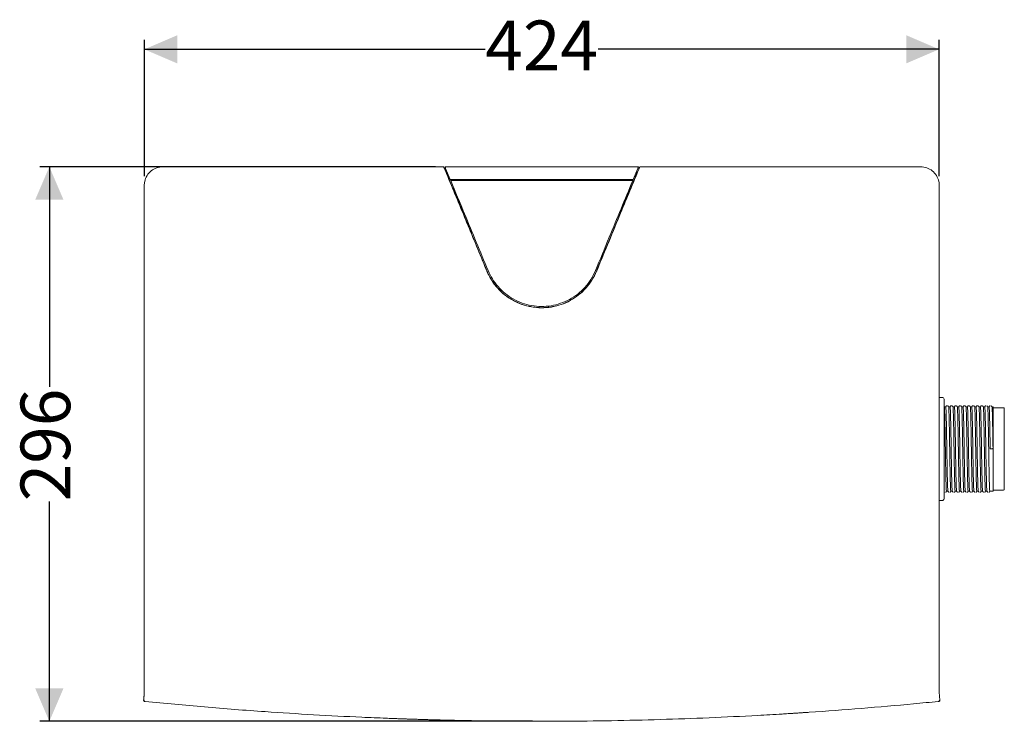
# Model space of a CAD drawing. Units: millimetres. Extents: x 200 to 1278, y 132 to 947.
# Drawn here: x 200 to 724, y 573 to 947 of the extents above; entities that cross this region are included whole.
import ezdxf

# ---------------------------------------------------------------- set-up
doc = ezdxf.new("R2010")
doc.units = ezdxf.units.MM
doc.header["$LTSCALE"] = 5
doc.layers.add('MAßLINIE_MAßZEICHNUNGEN', color=7, linetype='Continuous')
doc.styles.add('SLDTEXTSTYLE0', font='Opinion Pro')
doc.dimstyles.new('SLDDIMSTYLE0', dxfattribs={"dimtxt": 26.458333, "dimasz": 17.5, "dimexe": 0, "dimexo": 0.0625, "dimgap": 6.614583, "dimtad": 0, "dimdec": 0, "dimrnd": 1e-09, "dimzin": 12, "dimdsep": 46, "dimtxsty": 'SLDTEXTSTYLE0', "dimsah": 1, "dimcen": 0.09, "dimadec": 0, "dimazin": 3, "dimtfac": 1, "dimtdec": 0, "dimtofl": 0, "dimtmove": 0, "dimatfit": 3, "dimfxl": 0, "dimfrac": 2, "dimtolj": 1, "dimtzin": 12, "dimarcsym": 0})

# ---------------------------------------------------------------- blocks, each defined once
blk = doc.blocks.new('_D_2')
at = {"layer": 'MAßLINIE_MAßZEICHNUNGEN', "color": 7}
for p, q in [((421.18, 868.44), (210.31, 868.44)), ((215.31, 868.44), (215.31, 751.17)), ((215.31, 572.8), (215.31, 690.07)), ((472.73, 572.8), (210.31, 572.8))]:
    blk.add_line(p, q, dxfattribs=at)
for points in [[(215.31, 868.44), (207.81, 850.94), (222.81, 850.94)], [(215.31, 572.8), (222.81, 590.3), (207.81, 590.3)]]:
    blk.add_solid(points, dxfattribs=at)
at = {"layer": 'MAßLINIE_MAßZEICHNUNGEN', "color": 7, "insert": (199.97, 690.07), "char_height": 26.458, "attachment_point": 1, "rotation": 90, "style": 'SLDTEXTSTYLE0'}
blk.add_mtext('296', dxfattribs=at)
blk = doc.blocks.new('_D_3')
at = {"layer": 'MAßLINIE_MAßZEICHNUNGEN', "color": 7}
for p, q in [((265.96, 863.5), (265.96, 936.09)), ((689.51, 863.5), (689.51, 936.09)), ((265.96, 931.09), (447.65, 931.09)), ((689.51, 931.09), (507.82, 931.09))]:
    blk.add_line(p, q, dxfattribs=at)
for points in [[(265.96, 931.09), (283.46, 923.59), (283.46, 938.59)], [(689.51, 931.09), (672.01, 938.59), (672.01, 923.59)]]:
    blk.add_solid(points, dxfattribs=at)
at = {"layer": 'MAßLINIE_MAßZEICHNUNGEN', "color": 7, "insert": (447.65, 946.42), "char_height": 26.458, "attachment_point": 1, "rotation": 360, "style": 'SLDTEXTSTYLE0'}
blk.add_mtext('424', dxfattribs=at)

msp = doc.modelspace()

# ---------------------------------------------------------------- linework, layer by layer
at = {"color": 7, "linetype": 'Continuous', "lineweight": 18}
for p, q in [((425.52, 868.38), (425.54, 868.46)), ((425.54, 868.46), (425.54, 868.46)), ((430, 857.68), (425.54, 868.46)), ((426.52, 867.63), (429, 861.64)), ((529.93, 868.46), (525.46, 857.68)), ((526.47, 861.64), (528.95, 867.63)), ((529.93, 868.46), (529.93, 868.46)), ((529.93, 868.46), (529.95, 868.38)), ((427.68, 863.29), (428.32, 863.29)), ((429.04, 861.56), (429, 861.64)), ((429.43, 861.14), (429.42, 861.24)), ((433.85, 861.25), (432.27, 861.25)), ((433.9, 861.14), (433.9, 861.25)), ((434.64, 861.14), (434.65, 861.24)), ((520.83, 861.14), (520.82, 861.24)), ((521.57, 861.25), (521.57, 861.14)), ((523.2, 861.25), (521.62, 861.25)), ((526.04, 861.14), (526.05, 861.24)), ((526.47, 861.64), (526.43, 861.56)), ((265.88, 858.5), (265.88, 589.94)), ((265.88, 858.5), (265.88, 858.5)), ((430.29, 856.98), (430, 857.68)), ((440.21, 833.05), (430.29, 856.98)), ((431.35, 855.46), (431.14, 855.41)), ((431.37, 855.47), (431.35, 855.46)), ((431.37, 855.93), (431.37, 855.47)), ((525.17, 856.98), (515.26, 833.05)), ((524.1, 855.47), (524.1, 855.93)), ((524.1, 855.47), (524.12, 855.46)), ((524.33, 855.41), (524.12, 855.46)), ((525.17, 856.98), (525.46, 857.68)), ((525.46, 857.68), (525.46, 857.68)), ((525.46, 857.68), (525.46, 857.68)), ((525.46, 857.68), (525.46, 857.68)), ((525.46, 857.68), (525.46, 857.68)), ((689.59, 589.92), (689.59, 858.5)), ((689.59, 858.5), (689.59, 858.5)), ((433.9, 849.37), (433.9, 849.82)), ((433.92, 848.68), (433.9, 849.37)), ((434.5, 847.29), (433.92, 848.68)), ((520.97, 847.29), (521.54, 848.68)), ((521.57, 849.37), (521.54, 848.68)), ((521.57, 849.82), (521.57, 849.37)), ((448.59, 812.81), (448.18, 813.8)), ((507.28, 813.8), (506.87, 812.81)), ((689.59, 745.5), (691.16, 745.5)), ((692.16, 744.5), (692.16, 743.43)), ((692.16, 743.43), (692.16, 719.07)), ((692.28, 740.42), (692.16, 740.66)), ((693.05, 740.43), (692.28, 740.43)), ((693.29, 740.89), (693.05, 740.43)), ((693.89, 741.05), (693.91, 741.05)), ((694.59, 740.42), (694.35, 740.89)), ((695.36, 740.43), (694.59, 740.43)), ((695.6, 740.89), (695.36, 740.43)), ((696.2, 741.05), (696.22, 741.05)), ((696.9, 740.42), (696.66, 740.89)), ((697.67, 740.43), (696.9, 740.43)), ((697.91, 740.89), (697.67, 740.43)), ((698.51, 741.05), (698.53, 741.05)), ((699.21, 740.42), (698.97, 740.89)), ((699.98, 740.43), (699.21, 740.43)), ((700.22, 740.89), (699.98, 740.43)), ((700.82, 741.05), (700.84, 741.05)), ((701.52, 740.42), (701.28, 740.89)), ((702.29, 740.43), (701.52, 740.43)), ((702.53, 740.89), (702.29, 740.43)), ((703.13, 741.05), (703.15, 741.05)), ((703.83, 740.42), (703.59, 740.89)), ((704.6, 740.43), (703.83, 740.43)), ((704.84, 740.89), (704.6, 740.43)), ((705.44, 741.05), (705.46, 741.05)), ((706.14, 740.42), (705.9, 740.89)), ((706.91, 740.43), (706.14, 740.43)), ((707.15, 740.89), (706.91, 740.43)), ((707.75, 741.05), (707.77, 741.05)), ((708.45, 740.42), (708.21, 740.89)), ((709.22, 740.43), (708.45, 740.43)), ((709.46, 740.89), (709.22, 740.43)), ((710.06, 741.05), (710.08, 741.05)), ((710.76, 740.42), (710.52, 740.89)), ((711.53, 740.43), (710.76, 740.43)), ((711.77, 740.89), (711.53, 740.43)), ((712.37, 741.05), (712.39, 741.05)), ((713.07, 740.42), (712.83, 740.89)), ((713.84, 740.43), (713.07, 740.43)), ((714.08, 740.89), (713.84, 740.43)), ((714.68, 741.05), (714.7, 741.05)), ((715.38, 740.42), (715.14, 740.89)), ((716.15, 740.43), (715.38, 740.43)), ((716.39, 740.89), (716.15, 740.43)), ((716.99, 741.05), (717.01, 741.05)), ((717.69, 740.42), (717.45, 740.89)), ((718.26, 740.43), (717.69, 740.43)), ((718.26, 740.43), (718.26, 718)), ((723.76, 740), (718.26, 740)), ((724.26, 739.5), (724.26, 718)), ((692.16, 719.07), (692.16, 716.93)), ((692.16, 716.93), (692.16, 692.57)), ((716.91, 718), (718.07, 718)), ((718.26, 718), (718.26, 695.57)), ((724.26, 718), (724.26, 696.5)), ((692.59, 694.95), (692.57, 694.95)), ((693.19, 695.1), (693.43, 695.57)), ((693.43, 695.57), (694.2, 695.57)), ((694.2, 695.58), (694.44, 695.1)), ((694.9, 694.95), (694.88, 694.95)), ((695.5, 695.1), (695.74, 695.57)), ((695.74, 695.57), (696.51, 695.57)), ((696.51, 695.58), (696.75, 695.1)), ((697.21, 694.95), (697.19, 694.95)), ((697.81, 695.1), (698.05, 695.57)), ((698.05, 695.57), (698.82, 695.57)), ((698.82, 695.58), (699.06, 695.1)), ((699.52, 694.95), (699.5, 694.95)), ((700.12, 695.1), (700.36, 695.57)), ((700.36, 695.57), (701.13, 695.57)), ((701.13, 695.58), (701.37, 695.1)), ((701.83, 694.95), (701.81, 694.95)), ((702.43, 695.1), (702.67, 695.57)), ((702.67, 695.57), (703.44, 695.57)), ((703.44, 695.58), (703.68, 695.1)), ((704.14, 694.95), (704.12, 694.95)), ((704.74, 695.1), (704.98, 695.57)), ((704.98, 695.57), (705.75, 695.57)), ((705.75, 695.58), (705.99, 695.1)), ((706.45, 694.95), (706.43, 694.95)), ((707.05, 695.1), (707.29, 695.57)), ((707.29, 695.57), (708.06, 695.57)), ((708.06, 695.58), (708.3, 695.1)), ((708.76, 694.95), (708.74, 694.95)), ((709.36, 695.1), (709.6, 695.57)), ((709.6, 695.57), (710.37, 695.57)), ((710.37, 695.58), (710.61, 695.1)), ((711.07, 694.95), (711.05, 694.95)), ((711.67, 695.1), (711.91, 695.57)), ((711.91, 695.57), (712.68, 695.57)), ((712.68, 695.58), (712.92, 695.1)), ((713.38, 694.95), (713.36, 694.95)), ((713.98, 695.1), (714.22, 695.57)), ((714.22, 695.57), (714.99, 695.57)), ((714.99, 695.58), (715.23, 695.1)), ((715.69, 694.95), (715.67, 694.95)), ((716.29, 695.1), (716.53, 695.57)), ((716.53, 695.57), (718.26, 695.57)), ((718.26, 696), (723.76, 696)), ((691.16, 690.5), (689.59, 690.5)), ((692.16, 692.57), (692.16, 691.5)), ((265.57, 584.02), (265.57, 584.05)), ((265.59, 584.33), (265.61, 584.56)), ((265.71, 585.84), (265.61, 584.5)), ((265.72, 585.88), (265.71, 585.84)), ((265.91, 586.21), (265.91, 586.18)), ((266.33, 583.39), (266.33, 583.39)), ((689.14, 583.39), (689.13, 583.39)), ((689.74, 585.98), (689.73, 585.99)), ((689.86, 584.5), (689.76, 585.88)), ((689.85, 584.56), (689.88, 584.33))]:
    msp.add_line(p, q, dxfattribs=at)
at = {"color": 7, "linetype": 'Continuous', "lineweight": 18, "flags": 128}
for points in [[(431.14, 855.41), (431.15, 855.38), (433.92, 848.68)], [(524.33, 855.41), (524.32, 855.38), (521.54, 848.68)], [(515.26, 833.05), (515.71, 834.18), (517.52, 838.69), (518.42, 840.95), (520.37, 845.82)], [(448.18, 813.8), (440.52, 832.3), (440.21, 833.05)], [(515.26, 833.05), (514.78, 831.89), (507.28, 813.8)]]:
    msp.add_lwpolyline(points, dxfattribs=at)
at = {"color": 7, "linetype": 'Continuous', "lineweight": 18}
for centre, radius, start, end in [((426.86, 871.53), 6.08, 269.4856, 275.2626), ((528.66, 872.71), 7.26, 265.1922, 270.1017), ((691.16, 744.5), 1, 0, 90), ((693.55, 740.75), 0.3, 89.94, 150.9873), ((694.08, 740.75), 0.3, 28.8752, 90.0599), ((695.86, 740.75), 0.3, 89.94, 150.9873), ((696.39, 740.75), 0.3, 28.8752, 90.0599), ((698.17, 740.75), 0.3, 89.94, 150.9873), ((698.7, 740.75), 0.3, 28.8752, 90.0599), ((700.48, 740.75), 0.3, 89.94, 150.9873), ((701.01, 740.75), 0.3, 28.8752, 90.0599), ((702.79, 740.75), 0.3, 89.94, 150.9873), ((703.32, 740.75), 0.3, 28.8752, 90.0599), ((705.1, 740.75), 0.3, 89.94, 150.9873), ((705.63, 740.75), 0.3, 28.8752, 90.0599), ((707.41, 740.75), 0.3, 89.94, 150.9873), ((707.94, 740.75), 0.3, 28.8752, 90.0599), ((709.72, 740.75), 0.3, 89.94, 150.9873), ((710.25, 740.75), 0.3, 28.8752, 90.0599), ((712.03, 740.75), 0.3, 89.94, 150.9873), ((712.56, 740.75), 0.3, 28.8752, 90.0599), ((714.34, 740.75), 0.3, 89.94, 150.9873), ((714.87, 740.75), 0.3, 28.8752, 90.0599), ((716.65, 740.75), 0.3, 89.94, 150.9873), ((717.18, 740.75), 0.3, 28.8752, 90.0599), ((723.76, 739.5), 0.5, 0, 90), ((692.4, 695.25), 0.3, 217.9765, 270.06), ((692.93, 695.25), 0.3, 269.9401, 330.9874), ((694.71, 695.25), 0.3, 208.8752, 270.06), ((695.24, 695.25), 0.3, 269.9401, 330.9874), ((697.02, 695.25), 0.3, 208.8752, 270.06), ((697.55, 695.25), 0.3, 269.9401, 330.9874), ((699.33, 695.25), 0.3, 208.8752, 270.06), ((699.86, 695.25), 0.3, 269.9401, 330.9874), ((701.64, 695.25), 0.3, 208.8752, 270.06), ((702.17, 695.25), 0.3, 269.9401, 330.9874), ((703.95, 695.25), 0.3, 208.8752, 270.06), ((704.48, 695.25), 0.3, 269.9401, 330.9874), ((706.26, 695.25), 0.3, 208.8752, 270.06), ((706.79, 695.25), 0.3, 269.9401, 330.9874), ((708.57, 695.25), 0.3, 208.8752, 270.06), ((709.1, 695.25), 0.3, 269.9401, 330.9874), ((710.88, 695.25), 0.3, 208.8752, 270.06), ((711.41, 695.25), 0.3, 269.9401, 330.9874), ((713.19, 695.25), 0.3, 208.8752, 270.06), ((713.72, 695.25), 0.3, 269.9401, 330.9874), ((715.5, 695.25), 0.3, 208.8752, 270.06), ((716.03, 695.25), 0.3, 269.9401, 330.9874), ((723.76, 696.5), 0.5, 270, 0), ((691.16, 691.5), 1, 270, 0)]:
    msp.add_arc(centre, radius, start, end, dxfattribs=at)
for centre, major_axis, ratio, start_param, end_param in [((477.73, 822.06), (2268.04, 0), 0.017455, 1.549308, 1.592284), ((430.23, 861.23), (1, 0), 0.017479, 2.377225, 3.15973), ((432.27, 861), (-0.133, 0.212), 0.996952, 5.725662, 6.704944), ((433.84, 861.23), (1, 0), 0.017479, 6.265048, 7.844702), ((521.63, 861.23), (1, 0), 0.017479, 1.580076, 3.15973), ((523.2, 861), (0.133, 0.212), 0.996952, 5.865444, 6.840709), ((525.24, 861.23), (1, 0), 0.017479, 6.265048, 7.047553)]:
    msp.add_ellipse(centre, major_axis=major_axis, ratio=ratio, start_param=start_param, end_param=end_param, dxfattribs=at)
for points, knots in [([(275.83, 868.46), (275.83, 868.46), (274.71, 868.46), (272.46, 868.07), (269.48, 866.41), (267.21, 863.85), (266.08, 861.05), (265.88, 859.21), (265.88, 858.5), (265.88, 858.5)], [0, 0, 0, 0, 0.000004, 0.215395, 0.430694, 0.646658, 0.863277, 0.999996, 1, 1, 1, 1]), ([(425.54, 868.46), (423.3, 868.46), (405.15, 868.46), (371.1, 868.46), (323.42, 868.46), (291.7, 868.46), (275.83, 868.46)], [0, 0, 0, 0, 0.044809, 0.363206, 0.681603, 1, 1, 1, 1]), ([(425.52, 868.38), (425.52, 868.37), (425.52, 868.35), (425.57, 868.22), (425.63, 868.04), (425.72, 867.81), (425.79, 867.65), (425.82, 867.57)], [0, 0, 0, 0, 0.190647, 0.381063, 0.577765, 0.788676, 1, 1, 1, 1]), ([(448.11, 813.76), (444.7, 822), (437.87, 838.48), (430.44, 856.41), (426.43, 866.11), (425.82, 867.57)], [0, 0, 0, 0, 0.4593792, 0.9187584, 1, 1, 1, 1]), ([(426.18, 868.44), (427.94, 868.45), (431.47, 868.45), (438.51, 868.45), (445.32, 868.45), (452.89, 868.45), (459.48, 868.45), (466.07, 868.45), (471.14, 868.45), (474.69, 868.45), (477.84, 868.45), (483.35, 868.45), (490.1, 868.45), (497.97, 868.45), (504, 868.45), (510.34, 868.45), (516.49, 868.45), (523.14, 868.45), (527.24, 868.45), (529.28, 868.44)], [0, 0, 0, 0, 0.05125, 0.102499, 0.205001, 0.249251, 0.323001, 0.396753, 0.441005, 0.470505, 0.500005, 0.532709, 0.630822, 0.696232, 0.761645, 0.806336, 0.88082, 0.940409, 1, 1, 1, 1]), ([(426.52, 867.63), (426.48, 867.72), (426.41, 867.9), (426.3, 868.15), (426.23, 868.34), (426.19, 868.43), (426.19, 868.44), (426.18, 868.44)], [0, 0, 0, 0, 0.2264578, 0.4530871, 0.673276, 0.8776448, 1, 1, 1, 1]), ([(529.64, 867.57), (526.36, 859.64), (521, 846.7), (513.58, 828.77), (509.43, 818.77), (507.36, 813.76)], [0, 0, 0, 0, 0.442082, 0.721041, 1, 1, 1, 1]), ([(529.28, 868.44), (529.28, 868.44), (529.27, 868.42), (529.23, 868.31), (529.15, 868.13), (529.06, 867.9), (528.98, 867.72), (528.95, 867.63)], [0, 0, 0, 0, 0.184778, 0.369302, 0.560635, 0.766261, 1, 1, 1, 1]), ([(529.64, 867.57), (529.68, 867.66), (529.76, 867.84), (529.85, 868.09), (529.92, 868.27), (529.95, 868.36), (529.95, 868.38), (529.95, 868.38)], [0, 0, 0, 0, 0.23288, 0.466025, 0.690419, 0.897874, 1, 1, 1, 1]), ([(679.63, 868.46), (663.77, 868.46), (632.05, 868.46), (584.37, 868.46), (550.32, 868.46), (532.17, 868.46), (529.93, 868.46)], [0, 0, 0, 0, 0.318397, 0.636794, 0.955191, 1, 1, 1, 1]), ([(689.59, 858.5), (689.59, 858.5), (689.59, 859.21), (689.39, 861.05), (688.26, 863.85), (685.99, 866.41), (683.01, 868.07), (680.75, 868.46), (679.63, 868.46), (679.63, 868.46)], [0, 0, 0, 0, 0.000004, 0.136723, 0.353342, 0.569306, 0.784605, 0.999996, 1, 1, 1, 1]), ([(427.66, 863.78), (427.54, 864.01), (427.34, 864.4), (427.13, 864.79), (427.05, 864.94)], [0, 0, 0, 0, 0.592095, 1, 1, 1, 1]), ([(427.66, 863.78), (427.7, 863.72), (427.78, 863.58), (427.95, 863.42), (428.1, 863.31), (428.16, 863.3), (428.19, 863.29)], [0, 0, 0, 0, 0.2263728, 0.514046, 0.8044732, 1, 1, 1, 1]), ([(526.26, 861.14), (514.22, 861.14), (492.02, 861.14), (459.67, 861.14), (439.36, 861.14), (429.21, 861.14)], [0, 0, 0, 0, 0.372237, 0.68609, 1, 1, 1, 1]), ([(429.21, 861.14), (431.67, 855.2), (436.21, 844.23), (442.84, 828.23), (447.01, 818.17), (449.09, 813.14)], [0, 0, 0, 0, 0.370872, 0.685436, 1, 1, 1, 1]), ([(506.37, 813.14), (508.83, 819.07), (513.37, 830.04), (520, 846.04), (524.17, 856.1), (526.26, 861.14)], [0, 0, 0, 0, 0.370872, 0.685436, 1, 1, 1, 1]), ([(527.15, 863.29), (527.33, 863.29), (527.54, 863.29), (527.75, 863.29), (527.78, 863.29)], [0, 0, 0, 0, 0.850776, 1, 1, 1, 1]), ([(527.28, 863.29), (527.31, 863.3), (527.37, 863.31), (527.51, 863.41), (527.66, 863.55), (527.76, 863.69), (527.8, 863.76), (527.81, 863.78)], [0, 0, 0, 0, 0.2032447, 0.4571304, 0.7160349, 0.9441847, 1, 1, 1, 1]), ([(528.42, 864.94), (528.34, 864.78), (528.14, 864.43), (527.94, 864.04), (527.82, 863.81), (527.81, 863.78)], [0, 0, 0, 0, 0.415261, 0.926232, 1, 1, 1, 1]), ([(528.53, 865.09), (528.52, 865.08), (528.47, 865.03), (528.44, 864.98), (528.42, 864.94)], [0, 0, 0, 0, 0.343163, 1, 1, 1, 1]), ([(431.14, 855.41), (431.1, 855.49), (431.02, 855.65), (430.89, 855.88), (430.77, 856.12), (430.63, 856.39), (430.47, 856.72), (430.3, 857.05), (430.1, 857.47), (430, 857.68)], [0, 0, 0, 0, 0.135088, 0.263427, 0.385018, 0.499863, 0.674522, 0.837913, 1, 1, 1, 1]), ([(525.46, 857.68), (525.46, 857.68), (525.46, 857.67), (525.45, 857.66), (525.44, 857.63), (525.4, 857.55), (525.31, 857.35), (525.05, 856.81), (524.71, 856.15), (524.45, 855.64), (524.33, 855.41)], [0, 0, 0, 0, 0.000399, 0.000997, 0.002695, 0.010054, 0.039233, 0.155691, 0.621289, 1, 1, 1, 1]), ([(435.1, 845.82), (435.04, 845.96), (434.93, 846.25), (434.71, 846.78), (434.56, 847.14), (434.5, 847.29)], [0, 0, 0, 0, 0.367505, 0.735015, 1, 1, 1, 1]), ([(520.97, 847.29), (520.88, 847.08), (520.71, 846.67), (520.5, 846.16), (520.41, 845.92), (520.37, 845.82)], [0, 0, 0, 0, 0.367362, 0.734722, 1, 1, 1, 1]), ([(448.52, 812.78), (448.45, 812.94), (448.35, 813.19), (448.21, 813.52), (448.14, 813.68), (448.11, 813.76)], [0, 0, 0, 0, 0.5, 0.75, 1, 1, 1, 1]), ([(507.36, 813.76), (507.32, 813.68), (507.24, 813.48), (507.1, 813.15), (507, 812.9), (506.95, 812.78)], [0, 0, 0, 0, 0.25, 0.625, 1, 1, 1, 1]), ([(506.95, 812.78), (506.18, 811.16), (504.66, 807.94), (501.38, 803.67), (497.48, 799.99), (493.01, 797.02), (488.11, 794.86), (482.93, 793.53), (477.6, 793.11), (472.27, 793.58), (467.11, 794.94), (462.25, 797.14), (457.83, 800.13), (453.98, 803.79), (450.77, 808.02), (449.27, 811.19), (448.52, 812.78)], [0, 0, 0, 0, 0.071854, 0.143707, 0.215542, 0.287376, 0.358906, 0.430435, 0.501846, 0.573256, 0.644558, 0.715861, 0.787257, 0.858653, 0.929326, 1, 1, 1, 1]), ([(506.87, 812.81), (506.22, 811.4), (504.92, 808.6), (502.2, 804.81), (499.01, 801.43), (495.33, 798.57), (491.28, 796.27), (486.93, 794.59), (482.39, 793.57), (477.74, 793.22), (473.09, 793.57), (468.54, 794.59), (464.19, 796.27), (460.14, 798.56), (456.46, 801.43), (453.27, 804.81), (450.55, 808.6), (449.25, 811.4), (448.59, 812.81)], [0, 0, 0, 0, 0.06254, 0.12488, 0.187602, 0.249856, 0.312607, 0.374902, 0.437532, 0.499978, 0.562388, 0.625052, 0.687339, 0.750097, 0.812365, 0.875078, 0.937449, 1, 1, 1, 1]), ([(449.09, 813.14), (449.82, 811.61), (451.26, 808.54), (454.36, 804.42), (458.11, 800.82), (462.45, 797.86), (467.23, 795.68), (472.3, 794.33), (477.52, 793.86), (482.74, 794.25), (487.82, 795.54), (492.61, 797.63), (496.98, 800.51), (500.83, 804.11), (504.09, 808.32), (505.61, 811.53), (506.37, 813.14)], [0, 0, 0, 0, 0.069556, 0.139112, 0.210864, 0.282616, 0.354156, 0.425696, 0.497091, 0.568485, 0.639785, 0.711086, 0.782478, 0.85387, 0.926934, 1, 1, 1, 1]), ([(693.43, 695.71), (693.41, 695.69), (693.37, 695.61), (693.3, 696.78), (693.21, 699.06), (693.13, 702.24), (693.06, 705.94), (692.98, 709.92), (692.91, 714.21), (692.83, 718.83), (692.76, 723.63), (692.68, 728.33), (692.59, 732.52), (692.51, 736.04), (692.43, 738.63), (692.35, 740.15), (692.3, 740.25), (692.28, 740.29)], [0, 0, 0, 0, 0.038134, 0.112483, 0.186527, 0.259977, 0.323888, 0.387389, 0.450317, 0.514168, 0.585981, 0.657084, 0.72922, 0.8008, 0.874385, 0.94885, 1, 1, 1, 1]), ([(694.2, 695.72), (694.18, 695.7), (694.15, 695.65), (694.08, 696.79), (693.99, 699.06), (693.91, 702.24), (693.84, 705.94), (693.76, 709.91), (693.69, 714.2), (693.61, 718.83), (693.54, 723.62), (693.46, 728.33), (693.37, 732.52), (693.29, 736.04), (693.21, 738.64), (693.12, 740.2), (693.07, 740.3), (693.05, 740.35)], [0, 0, 0, 0, 0.028367, 0.102719, 0.176766, 0.25022, 0.314102, 0.377574, 0.440473, 0.504294, 0.576143, 0.64728, 0.719451, 0.791066, 0.864654, 0.939122, 1, 1, 1, 1]), ([(695.74, 695.71), (695.72, 695.69), (695.68, 695.61), (695.61, 696.78), (695.52, 699.06), (695.44, 702.24), (695.37, 705.94), (695.29, 709.92), (695.22, 714.21), (695.14, 718.83), (695.07, 723.63), (694.99, 728.33), (694.9, 732.52), (694.82, 736.04), (694.74, 738.63), (694.66, 740.15), (694.61, 740.25), (694.59, 740.29)], [0, 0, 0, 0, 0.038134, 0.112483, 0.186527, 0.259977, 0.323888, 0.387389, 0.450317, 0.514168, 0.585981, 0.657084, 0.72922, 0.8008, 0.874385, 0.94885, 1, 1, 1, 1]), ([(696.51, 695.72), (696.49, 695.7), (696.46, 695.65), (696.39, 696.79), (696.3, 699.06), (696.22, 702.24), (696.15, 705.94), (696.07, 709.91), (696, 714.2), (695.92, 718.83), (695.85, 723.62), (695.77, 728.33), (695.68, 732.52), (695.6, 736.04), (695.52, 738.64), (695.43, 740.2), (695.38, 740.3), (695.36, 740.35)], [0, 0, 0, 0, 0.028367, 0.102719, 0.176766, 0.25022, 0.314102, 0.377574, 0.440473, 0.504294, 0.576143, 0.64728, 0.719451, 0.791066, 0.864654, 0.939122, 1, 1, 1, 1]), ([(698.05, 695.71), (698.03, 695.69), (697.99, 695.61), (697.92, 696.78), (697.83, 699.06), (697.75, 702.24), (697.68, 705.94), (697.6, 709.92), (697.53, 714.21), (697.45, 718.83), (697.38, 723.63), (697.3, 728.33), (697.21, 732.52), (697.13, 736.04), (697.05, 738.63), (696.97, 740.15), (696.92, 740.25), (696.9, 740.29)], [0, 0, 0, 0, 0.038134, 0.112483, 0.186527, 0.259977, 0.323888, 0.387389, 0.450317, 0.514168, 0.585981, 0.657084, 0.72922, 0.8008, 0.874385, 0.94885, 1, 1, 1, 1]), ([(698.82, 695.72), (698.8, 695.7), (698.77, 695.65), (698.7, 696.79), (698.61, 699.06), (698.53, 702.24), (698.46, 705.94), (698.38, 709.91), (698.31, 714.2), (698.23, 718.83), (698.16, 723.62), (698.08, 728.33), (697.99, 732.52), (697.91, 736.04), (697.83, 738.64), (697.74, 740.2), (697.69, 740.3), (697.67, 740.35)], [0, 0, 0, 0, 0.028367, 0.102719, 0.176766, 0.25022, 0.314102, 0.377574, 0.440473, 0.504294, 0.576143, 0.64728, 0.719451, 0.791066, 0.864654, 0.939122, 1, 1, 1, 1]), ([(700.36, 695.71), (700.34, 695.69), (700.3, 695.61), (700.23, 696.78), (700.14, 699.06), (700.06, 702.24), (699.99, 705.94), (699.91, 709.92), (699.84, 714.21), (699.76, 718.83), (699.69, 723.63), (699.61, 728.33), (699.52, 732.52), (699.44, 736.04), (699.36, 738.63), (699.28, 740.15), (699.23, 740.25), (699.21, 740.29)], [0, 0, 0, 0, 0.038134, 0.112483, 0.186527, 0.259977, 0.323888, 0.387389, 0.450317, 0.514168, 0.585981, 0.657084, 0.72922, 0.8008, 0.874385, 0.94885, 1, 1, 1, 1]), ([(701.13, 695.72), (701.11, 695.7), (701.08, 695.65), (701.01, 696.79), (700.92, 699.06), (700.84, 702.24), (700.77, 705.94), (700.69, 709.91), (700.62, 714.2), (700.54, 718.83), (700.47, 723.62), (700.39, 728.33), (700.3, 732.52), (700.22, 736.04), (700.14, 738.64), (700.05, 740.2), (700, 740.3), (699.98, 740.35)], [0, 0, 0, 0, 0.028367, 0.102719, 0.176766, 0.25022, 0.314102, 0.377574, 0.440473, 0.504294, 0.576143, 0.64728, 0.719451, 0.791066, 0.864654, 0.939122, 1, 1, 1, 1]), ([(702.67, 695.71), (702.65, 695.69), (702.61, 695.61), (702.54, 696.78), (702.45, 699.06), (702.37, 702.24), (702.3, 705.94), (702.22, 709.92), (702.15, 714.21), (702.07, 718.83), (702, 723.63), (701.92, 728.33), (701.83, 732.52), (701.75, 736.04), (701.67, 738.63), (701.59, 740.15), (701.54, 740.25), (701.52, 740.29)], [0, 0, 0, 0, 0.038134, 0.112483, 0.186527, 0.259977, 0.323888, 0.387389, 0.450317, 0.514168, 0.585981, 0.657084, 0.72922, 0.8008, 0.874385, 0.94885, 1, 1, 1, 1]), ([(703.44, 695.72), (703.42, 695.7), (703.39, 695.65), (703.32, 696.79), (703.23, 699.06), (703.15, 702.24), (703.08, 705.94), (703, 709.91), (702.93, 714.2), (702.85, 718.83), (702.78, 723.62), (702.7, 728.33), (702.61, 732.52), (702.53, 736.04), (702.45, 738.64), (702.36, 740.2), (702.31, 740.3), (702.29, 740.35)], [0, 0, 0, 0, 0.028367, 0.102719, 0.176766, 0.25022, 0.314102, 0.377574, 0.440473, 0.504294, 0.576143, 0.64728, 0.719451, 0.791066, 0.864654, 0.939122, 1, 1, 1, 1]), ([(704.98, 695.71), (704.96, 695.69), (704.92, 695.61), (704.85, 696.78), (704.76, 699.06), (704.68, 702.24), (704.61, 705.94), (704.53, 709.92), (704.46, 714.21), (704.38, 718.83), (704.31, 723.63), (704.23, 728.33), (704.14, 732.52), (704.06, 736.04), (703.98, 738.63), (703.9, 740.15), (703.85, 740.25), (703.83, 740.29)], [0, 0, 0, 0, 0.038134, 0.112483, 0.186527, 0.259977, 0.323888, 0.387389, 0.450317, 0.514168, 0.585981, 0.657084, 0.72922, 0.8008, 0.874385, 0.94885, 1, 1, 1, 1]), ([(705.75, 695.72), (705.73, 695.7), (705.7, 695.65), (705.63, 696.79), (705.54, 699.06), (705.46, 702.24), (705.39, 705.94), (705.31, 709.91), (705.24, 714.2), (705.16, 718.83), (705.09, 723.62), (705.01, 728.33), (704.92, 732.52), (704.84, 736.04), (704.76, 738.64), (704.67, 740.2), (704.62, 740.3), (704.6, 740.35)], [0, 0, 0, 0, 0.028367, 0.102719, 0.176766, 0.25022, 0.314102, 0.377574, 0.440473, 0.504294, 0.576143, 0.64728, 0.719451, 0.791066, 0.864654, 0.939122, 1, 1, 1, 1]), ([(707.29, 695.71), (707.27, 695.69), (707.23, 695.61), (707.16, 696.78), (707.07, 699.06), (706.99, 702.24), (706.92, 705.94), (706.84, 709.92), (706.77, 714.21), (706.69, 718.83), (706.62, 723.63), (706.54, 728.33), (706.45, 732.52), (706.37, 736.04), (706.29, 738.63), (706.21, 740.15), (706.16, 740.25), (706.14, 740.29)], [0, 0, 0, 0, 0.038134, 0.112483, 0.186527, 0.259977, 0.323888, 0.387389, 0.450317, 0.514168, 0.585981, 0.657084, 0.72922, 0.8008, 0.874385, 0.94885, 1, 1, 1, 1]), ([(708.06, 695.72), (708.04, 695.7), (708.01, 695.65), (707.94, 696.79), (707.85, 699.06), (707.77, 702.24), (707.7, 705.94), (707.62, 709.91), (707.55, 714.2), (707.47, 718.83), (707.4, 723.62), (707.32, 728.33), (707.23, 732.52), (707.15, 736.04), (707.07, 738.64), (706.98, 740.2), (706.93, 740.3), (706.91, 740.35)], [0, 0, 0, 0, 0.028367, 0.102719, 0.176766, 0.25022, 0.314102, 0.377574, 0.440473, 0.504294, 0.576143, 0.64728, 0.719451, 0.791066, 0.864654, 0.939122, 1, 1, 1, 1]), ([(709.6, 695.71), (709.58, 695.69), (709.54, 695.61), (709.47, 696.78), (709.38, 699.06), (709.3, 702.24), (709.23, 705.94), (709.15, 709.92), (709.08, 714.21), (709, 718.83), (708.93, 723.63), (708.85, 728.33), (708.76, 732.52), (708.68, 736.04), (708.6, 738.63), (708.52, 740.15), (708.47, 740.25), (708.45, 740.29)], [0, 0, 0, 0, 0.038134, 0.112483, 0.186527, 0.259977, 0.323888, 0.387389, 0.450317, 0.514168, 0.585981, 0.657084, 0.72922, 0.8008, 0.874385, 0.94885, 1, 1, 1, 1]), ([(710.37, 695.72), (710.35, 695.7), (710.32, 695.65), (710.25, 696.79), (710.16, 699.06), (710.08, 702.24), (710.01, 705.94), (709.93, 709.91), (709.86, 714.2), (709.78, 718.83), (709.71, 723.62), (709.63, 728.33), (709.54, 732.52), (709.46, 736.04), (709.38, 738.64), (709.29, 740.2), (709.24, 740.3), (709.22, 740.35)], [0, 0, 0, 0, 0.028367, 0.102719, 0.176766, 0.25022, 0.314102, 0.377574, 0.440473, 0.504294, 0.576143, 0.64728, 0.719451, 0.791066, 0.864654, 0.939122, 1, 1, 1, 1]), ([(711.91, 695.71), (711.89, 695.69), (711.85, 695.61), (711.78, 696.78), (711.69, 699.06), (711.61, 702.24), (711.54, 705.94), (711.46, 709.92), (711.39, 714.21), (711.31, 718.83), (711.24, 723.63), (711.16, 728.33), (711.07, 732.52), (710.99, 736.04), (710.91, 738.63), (710.83, 740.15), (710.78, 740.25), (710.76, 740.29)], [0, 0, 0, 0, 0.038134, 0.112483, 0.186527, 0.259977, 0.323888, 0.387389, 0.450317, 0.514168, 0.585981, 0.657084, 0.72922, 0.8008, 0.874385, 0.94885, 1, 1, 1, 1]), ([(712.68, 695.72), (712.66, 695.7), (712.63, 695.65), (712.56, 696.79), (712.47, 699.06), (712.39, 702.24), (712.32, 705.94), (712.24, 709.91), (712.17, 714.2), (712.09, 718.83), (712.02, 723.62), (711.94, 728.33), (711.85, 732.52), (711.77, 736.04), (711.69, 738.64), (711.6, 740.2), (711.55, 740.3), (711.53, 740.35)], [0, 0, 0, 0, 0.028367, 0.102719, 0.176766, 0.25022, 0.314102, 0.377574, 0.440473, 0.504294, 0.576143, 0.64728, 0.719451, 0.791066, 0.864654, 0.939122, 1, 1, 1, 1]), ([(714.22, 695.71), (714.2, 695.69), (714.16, 695.61), (714.09, 696.78), (714, 699.06), (713.92, 702.24), (713.85, 705.94), (713.77, 709.92), (713.7, 714.21), (713.62, 718.83), (713.55, 723.63), (713.47, 728.33), (713.38, 732.52), (713.3, 736.04), (713.22, 738.63), (713.14, 740.15), (713.09, 740.25), (713.07, 740.29)], [0, 0, 0, 0, 0.038134, 0.112483, 0.186527, 0.259977, 0.323888, 0.387389, 0.450317, 0.514168, 0.585981, 0.657084, 0.72922, 0.8008, 0.874385, 0.94885, 1, 1, 1, 1]), ([(714.99, 695.72), (714.97, 695.7), (714.94, 695.65), (714.87, 696.79), (714.78, 699.06), (714.7, 702.24), (714.63, 705.94), (714.55, 709.91), (714.48, 714.2), (714.4, 718.83), (714.33, 723.62), (714.25, 728.33), (714.16, 732.52), (714.08, 736.04), (714, 738.64), (713.91, 740.2), (713.86, 740.3), (713.84, 740.35)], [0, 0, 0, 0, 0.028367, 0.102719, 0.176766, 0.25022, 0.314102, 0.377574, 0.440473, 0.504294, 0.576143, 0.64728, 0.719451, 0.791066, 0.864654, 0.939122, 1, 1, 1, 1]), ([(716.53, 695.71), (716.51, 695.69), (716.47, 695.61), (716.4, 696.78), (716.31, 699.06), (716.23, 702.24), (716.16, 705.94), (716.08, 709.92), (716.01, 714.21), (715.93, 718.83), (715.86, 723.63), (715.78, 728.33), (715.69, 732.52), (715.61, 736.04), (715.53, 738.63), (715.45, 740.15), (715.4, 740.25), (715.38, 740.29)], [0, 0, 0, 0, 0.038134, 0.112483, 0.186527, 0.259977, 0.323888, 0.387389, 0.450317, 0.514168, 0.585981, 0.657084, 0.72922, 0.8008, 0.874385, 0.94885, 1, 1, 1, 1]), ([(716.72, 718.64), (716.69, 720.3), (716.64, 723.62), (716.56, 728.33), (716.47, 732.52), (716.39, 736.04), (716.31, 738.64), (716.22, 740.2), (716.17, 740.3), (716.15, 740.35)], [0, 0, 0, 0, 0.144944, 0.28845, 0.434041, 0.578512, 0.726963, 0.87719, 1, 1, 1, 1]), ([(718.25, 718.65), (718.22, 720.31), (718.17, 723.63), (718.09, 728.33), (718, 732.52), (717.92, 736.04), (717.84, 738.63), (717.76, 740.15), (717.71, 740.25), (717.69, 740.29)], [0, 0, 0, 0, 0.147815, 0.294168, 0.442647, 0.589982, 0.741443, 0.894717, 1, 1, 1, 1]), ([(716.91, 718), (716.91, 718), (716.89, 718), (716.85, 718.02), (716.81, 718.07), (716.73, 718.28), (716.72, 718.48), (716.72, 718.64)], [0, 0, 0, 0, 0.04157, 0.082934, 0.15359, 0.335392, 1, 1, 1, 1]), ([(718.25, 718.65), (718.25, 718.57), (718.25, 718.45), (718.23, 718.3), (718.21, 718.18), (718.18, 718.1), (718.15, 718.04), (718.12, 718.01), (718.09, 718), (718.08, 718), (718.07, 718)], [0, 0, 0, 0, 0.299941, 0.50706, 0.652118, 0.807955, 0.870601, 0.933762, 0.973236, 1, 1, 1, 1]), ([(265.88, 589.94), (265.88, 589.42), (265.87, 588.37), (265.83, 587.05), (265.78, 586.21), (265.74, 585.93), (265.72, 585.83)], [0, 0, 0, 0, 0.280061, 0.5601776, 0.8392764, 1, 1, 1, 1]), ([(689.74, 585.85), (689.74, 585.89), (689.7, 586.09), (689.65, 586.83), (689.6, 588.22), (689.59, 589.37), (689.59, 589.91)], [0, 0, 0, 0, 0.08039, 0.375865, 0.703259, 1, 1, 1, 1]), ([(265.59, 584.33), (265.58, 584.3), (265.58, 584.26), (265.57, 584.16), (265.57, 584.08), (265.57, 584.04), (265.57, 584.03)], [0, 0, 0, 0, 0.390776, 0.6502129, 0.9155239, 1, 1, 1, 1]), ([(265.58, 584.06), (265.58, 584.06), (265.58, 584.05), (265.57, 584.04), (265.57, 584.03)], [0, 0, 0, 0, 0.1301548, 1, 1, 1, 1]), ([(265.57, 584.03), (265.57, 584.02), (265.57, 584.02), (265.57, 584.02), (265.57, 584.02)], [0, 0, 0, 0, 0.672772, 1, 1, 1, 1]), ([(266.24, 583.31), (266.21, 583.31), (266.1, 583.33), (265.92, 583.4), (265.72, 583.57), (265.6, 583.79), (265.58, 583.94), (265.57, 584.02)], [0, 0, 0, 0, 0.082529, 0.319271, 0.556088, 0.793199, 1, 1, 1, 1]), ([(265.6, 584.25), (265.6, 584.25), (265.6, 584.34), (265.61, 584.42), (265.62, 584.5)], [0, 0, 0, 0, 0.084854, 1, 1, 1, 1]), ([(266.33, 583.39), (266.24, 583.41), (266.08, 583.44), (265.87, 583.59), (265.72, 583.8), (265.67, 583.98), (265.66, 584.1), (265.66, 584.12), (265.66, 584.13)], [0, 0, 0, 0, 0.231037, 0.462072, 0.69315, 0.924309, 0.978644, 1, 1, 1, 1]), ([(265.72, 585.93), (265.72, 585.93), (265.72, 585.92), (265.72, 585.91), (265.72, 585.89), (265.72, 585.88), (265.71, 585.87), (265.71, 585.87), (265.71, 585.86), (265.72, 585.86), (265.72, 585.85), (265.72, 585.84), (265.72, 585.84), (265.72, 585.83), (265.72, 585.83)], [0, 0, 0, 0, 0.009477, 0.165011, 0.295254, 0.404674, 0.496804, 0.500804, 0.577874, 0.642941, 0.697916, 0.813111, 0.930525, 1, 1, 1, 1]), ([(689.13, 583.39), (684.73, 582.95), (671.07, 581.61), (648.11, 579.61), (629.18, 578.21), (619.19, 577.53), (618.16, 577.46), (617.15, 577.4), (616.16, 577.33), (615.2, 577.27), (614.25, 577.21), (613.34, 577.15), (612.44, 577.09), (611.56, 577.04), (610.71, 576.98), (609.88, 576.93), (608.25, 576.83), (602.59, 576.48), (588.55, 575.67), (566.92, 574.63), (540.96, 573.69), (514.97, 573.07), (488.98, 572.78), (462.98, 572.8), (445.23, 573.03), (435.72, 573.22), (434.44, 573.24), (433.16, 573.27), (431.88, 573.3), (430.6, 573.32), (429.32, 573.35), (428.05, 573.38), (426.78, 573.41), (425.51, 573.44), (424.25, 573.47), (423, 573.51), (421.77, 573.54), (420.54, 573.57), (419.33, 573.61), (418.13, 573.64), (416.94, 573.67), (415.77, 573.71), (414.62, 573.74), (413.48, 573.77), (412.36, 573.81), (411.26, 573.84), (410.19, 573.88), (409.13, 573.91), (408.09, 573.95), (407.07, 573.98), (406.07, 574.01), (405.09, 574.05), (404.14, 574.08), (403.2, 574.11), (402.29, 574.14), (401.4, 574.18), (400.53, 574.21), (399.68, 574.24), (398.85, 574.27), (397.23, 574.33), (391.58, 574.55), (377.6, 575.14), (356.11, 576.24), (328.12, 578.03), (298.18, 580.33), (276.87, 582.38), (266.33, 583.39)], [0, 0, 0, 0, 0.031409, 0.097456, 0.163502, 0.165994, 0.168433, 0.170821, 0.173156, 0.175438, 0.177667, 0.179843, 0.181967, 0.184037, 0.186056, 0.188023, 0.189939, 0.197601, 0.228251, 0.28956, 0.350869, 0.412178, 0.473487, 0.534796, 0.596104, 0.599101, 0.60211, 0.605127, 0.608148, 0.61117, 0.614188, 0.617199, 0.6202, 0.623186, 0.626155, 0.629102, 0.632025, 0.634921, 0.637787, 0.640621, 0.64342, 0.646181, 0.648903, 0.651585, 0.654223, 0.656817, 0.659365, 0.661867, 0.66432, 0.666725, 0.669081, 0.671388, 0.673644, 0.675849, 0.678004, 0.680109, 0.682164, 0.684168, 0.686122, 0.688027, 0.695647, 0.726128, 0.787097, 0.848067, 0.924822, 1, 1, 1, 1]), ([(689.81, 584.13), (689.81, 584.12), (689.81, 584.1), (689.8, 583.98), (689.75, 583.8), (689.6, 583.59), (689.39, 583.44), (689.22, 583.41), (689.14, 583.39)], [0, 0, 0, 0, 0.021356, 0.075691, 0.30685, 0.537928, 0.768963, 1, 1, 1, 1]), ([(689.9, 584.02), (689.9, 584), (689.89, 583.9), (689.83, 583.71), (689.68, 583.51), (689.47, 583.36), (689.31, 583.32), (689.23, 583.31)], [0, 0, 0, 0, 0.051889, 0.288712, 0.525615, 0.762814, 1, 1, 1, 1]), ([(689.75, 585.88), (689.75, 585.91), (689.75, 585.95), (689.74, 585.98), (689.73, 585.99)], [0, 0, 0, 0, 0.7326806, 1, 1, 1, 1]), ([(689.74, 585.98), (689.74, 585.98), (689.74, 585.98), (689.74, 585.98), (689.74, 585.99)], [0, 0, 0, 0, 0.410053, 1, 1, 1, 1]), ([(689.85, 584.5), (689.86, 584.42), (689.87, 584.34), (689.86, 584.25), (689.86, 584.25)], [0, 0, 0, 0, 0.915147, 1, 1, 1, 1]), ([(689.9, 584.03), (689.9, 584.04), (689.9, 584.09), (689.89, 584.18), (689.89, 584.27), (689.88, 584.31), (689.88, 584.33)], [0, 0, 0, 0, 0.133203, 0.37509, 0.695458, 1, 1, 1, 1]), ([(689.9, 584.03), (689.89, 584.04), (689.89, 584.05), (689.89, 584.06), (689.89, 584.06)], [0, 0, 0, 0, 0.869845, 1, 1, 1, 1]), ([(689.9, 584.02), (689.9, 584.02), (689.9, 584.02), (689.9, 584.02), (689.9, 584.03)], [0, 0, 0, 0, 0.675498, 1, 1, 1, 1])]:
    msp.add_open_spline(points, degree=3, knots=knots, dxfattribs=at)

# ---------------------------------------------------------------- dimensions: what is measured, and where the dimension line sits
at = {"layer": 'MAßLINIE_MAßZEICHNUNGEN', "color": 7}
for base, p1, p2, angle, picture, middle in [((689.51, 931.09), (265.96, 858.5), (689.51, 858.5), 360, '_D_3', (477.73, 931.09)), ((215.31, 868.44), (477.73, 572.8), (426.18, 868.44), 90, '_D_2', (215.31, 720.62))]:
    dim = msp.add_linear_dim(base=base, p1=p1, p2=p2, angle=angle, dimstyle='SLDDIMSTYLE0', dxfattribs=at)
    dim.commit()
    dim.dimension.update_dxf_attribs({"geometry": picture, "text_midpoint": middle, "dimtype": 160})

doc.saveas('drawing.dxf')
